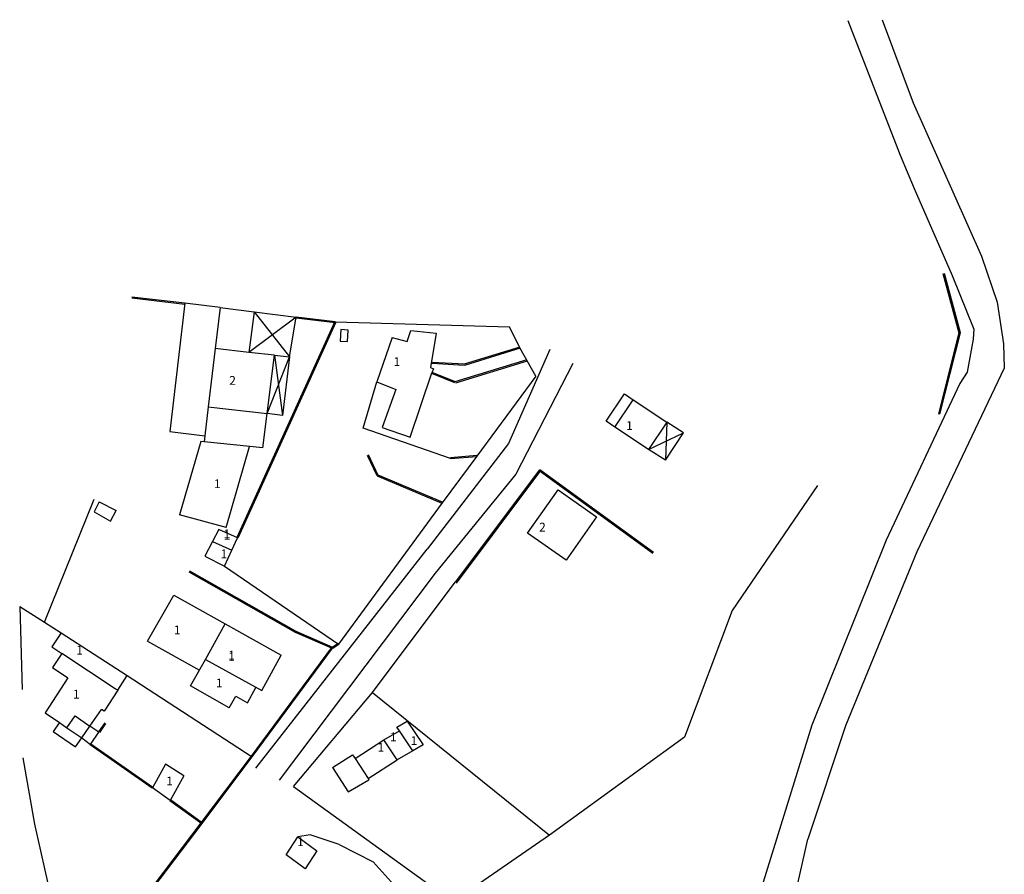
# Model space of a CAD drawing. Units: millimetres. Extents: x 486202 to 490436, y 4209157 to 4210979.
# Drawn here: x 486925 to 487093, y 4210833 to 4210979 of the extents above; entities that cross this region are included whole.
import ezdxf

# ---------------------------------------------------------------- set-up
doc = ezdxf.new("R2010")
doc.units = ezdxf.units.MM
doc.header["$MEASUREMENT"] = 0
doc.linetypes.add('DASHED2', pattern=[9.525, 6.35, -3.175])
doc.layers.add('Verm_PElev', color=7, linetype='CONTINUOUS')
doc.styles.add('TXT', font='TXT')

msp = doc.modelspace()

# ---------------------------------------------------------------- linework, layer by layer
at = {"layer": 'Verm_PElev', "color": 253, "linetype": 'Continuous'}
for p, q in [((487066.41, 4210978.68), (487075.34, 4210955.71)), ((487072.23, 4210978.84), (487077.55, 4210964.64)), ((487077.55, 4210964.64), (487089.19, 4210938.42)), ((487075.34, 4210955.71), (487077.71, 4210950.01)), ((487077.71, 4210950.01), (487084.19, 4210935.12)), ((487089.19, 4210938.42), (487091.91, 4210930.56)), ((487082.63, 4210935.46), (487085.37, 4210925.33)), ((487082.83, 4210935.52), (487085.57, 4210925.39)), ((487084.19, 4210935.12), (487087.91, 4210925.95)), ((486953.17, 4210930.21), (486944.15, 4210931.26)), ((486953.19, 4210930.41), (486944.17, 4210931.46)), ((486953.19, 4210930.41), (486950.62, 4210908.48)), ((486959.25, 4210929.7), (486953.19, 4210930.41)), ((487091.91, 4210930.56), (487092.95, 4210923.44)), ((486959.25, 4210929.7), (486958.4, 4210922.66)), ((486959.25, 4210929.7), (486965.05, 4210928.95)), ((486965.05, 4210928.95), (486964.15, 4210921.97)), ((486965.05, 4210928.95), (486972.2, 4210928.03)), ((486965.05, 4210928.95), (486971.05, 4210921.26)), ((486978.78, 4210927.27), (486962.07, 4210890.36)), ((486978.96, 4210927.19), (486962.25, 4210890.28)), ((486972.2, 4210928.03), (486964.15, 4210921.97)), ((486971.05, 4210921.26), (486972.2, 4210928.03)), ((486978.85, 4210927.03), (486972.18, 4210927.83)), ((486978.87, 4210927.23), (486972.2, 4210928.03)), ((486978.87, 4210927.23), (487008.61, 4210926.38)), ((486979.82, 4210925.92), (486979.69, 4210923.94)), ((486981.1, 4210925.82), (486979.82, 4210925.92)), ((486980.97, 4210923.84), (486981.1, 4210925.82)), ((486991.15, 4210923.88), (486991.8, 4210925.76)), ((486991.8, 4210925.76), (486996.13, 4210925.3)), ((486996.13, 4210925.3), (486995.12, 4210919.45)), ((487010.42, 4210922.8), (487008.61, 4210926.38)), ((487085.37, 4210925.38), (487081.86, 4210911.48)), ((487085.57, 4210925.34), (487082.06, 4210911.44)), ((487087.91, 4210925.95), (487087.77, 4210924.28)), ((486979.69, 4210923.94), (486980.97, 4210923.84)), ((486988.6, 4210924.55), (486985.99, 4210917)), ((486988.6, 4210924.55), (486991.15, 4210923.88)), ((487087.77, 4210924.28), (487086.79, 4210918.62)), ((486958.4, 4210922.66), (486957.2, 4210912.73)), ((486964.15, 4210921.97), (486958.4, 4210922.66)), ((486968.48, 4210921.53), (486964.15, 4210921.97)), ((487010.39, 4210922.9), (487000.88, 4210919.99)), ((487010.45, 4210922.7), (487000.94, 4210919.79)), ((487015.53, 4210922.48), (487008.48, 4210906.42)), ((487013.15, 4210917.97), (487010.42, 4210922.8)), ((487092.95, 4210923.44), (487093.11, 4210919.31)), ((486967.23, 4210911.54), (486968.48, 4210921.53)), ((486967.23, 4210911.54), (486971.05, 4210921.26)), ((486968.48, 4210921.53), (486971.05, 4210921.26)), ((486968.48, 4210921.53), (486969.87, 4210911.23)), ((486971.05, 4210921.26), (486969.87, 4210911.23)), ((487000.92, 4210919.99), (486995.46, 4210920.3)), ((487011.61, 4210920.73), (486999.32, 4210916.97)), ((487011.67, 4210920.53), (486999.38, 4210916.77)), ((486991.67, 4210907.54), (486995.39, 4210918.5)), ((486995.12, 4210919.45), (486995.65, 4210919.2)), ((486995.65, 4210919.2), (486995.39, 4210918.5)), ((486999.39, 4210916.96), (486995.43, 4210918.59)), ((487000.9, 4210919.79), (486995.44, 4210920.1)), ((487019.46, 4210920.12), (487009.7, 4210901.23)), ((487093.11, 4210919.31), (487078.15, 4210887.91)), ((487086.79, 4210918.62), (487085.51, 4210916.67)), ((486983.66, 4210909.08), (486985.99, 4210917)), ((486985.99, 4210917), (486989.23, 4210915.67)), ((486999.31, 4210916.78), (486995.35, 4210918.41)), ((487013.15, 4210917.97), (487003.05, 4210904.29)), ((486989.23, 4210915.67), (486986.88, 4210909.2)), ((487085.51, 4210916.67), (487072.93, 4210889.92)), ((487025.15, 4210910.25), (487028.25, 4210914.91)), ((487026.63, 4210909.25), (487029.73, 4210913.91)), ((487028.25, 4210914.91), (487029.73, 4210913.91)), ((487029.73, 4210913.91), (487035.48, 4210910.08)), ((486957.2, 4210912.73), (486956.61, 4210907.75)), ((486957.2, 4210912.73), (486967.23, 4210911.54)), ((486966.5, 4210905.7), (486967.23, 4210911.54)), ((486969.87, 4210911.23), (486967.23, 4210911.54)), ((487026.63, 4210909.25), (487025.15, 4210910.25)), ((487035.48, 4210910.08), (487032.37, 4210905.42)), ((487035.48, 4210910.08), (487035.25, 4210903.58)), ((487038.35, 4210908.24), (487035.48, 4210910.08)), ((486950.62, 4210908.48), (486956.61, 4210907.75)), ((486998.55, 4210903.9), (486983.66, 4210909.08)), ((486986.88, 4210909.2), (486991.67, 4210907.54)), ((487032.37, 4210905.42), (487026.63, 4210909.25)), ((486955.95, 4210906.8), (486952.31, 4210894.27)), ((486956.48, 4210906.75), (486955.95, 4210906.8)), ((486956.61, 4210907.75), (486956.48, 4210906.75)), ((486966.5, 4210905.7), (486956.48, 4210906.75)), ((487032.37, 4210905.42), (487038.35, 4210908.24)), ((487035.25, 4210903.58), (487038.35, 4210908.24)), ((486960.23, 4210892.09), (486964.26, 4210905.94)), ((487008.48, 4210906.42), (486994.59, 4210888.39)), ((487035.25, 4210903.58), (487032.37, 4210905.42)), ((486986.05, 4210900.91), (486984.4, 4210904.4)), ((486986.23, 4210900.99), (486984.58, 4210904.48)), ((487003.05, 4210904.29), (486997.15, 4210896.31)), ((487003.04, 4210904.39), (486998.54, 4210904)), ((487003.06, 4210904.19), (486998.56, 4210903.8)), ((487013.76, 4210901.93), (486999.36, 4210882.73)), ((487013.92, 4210901.81), (486999.52, 4210882.61)), ((487013.7, 4210901.85), (487033.08, 4210887.71)), ((487013.82, 4210902.01), (487033.2, 4210887.87)), ((486997.11, 4210896.22), (486986.1, 4210900.86)), ((486997.19, 4210896.4), (486986.18, 4210901.04)), ((487009.7, 4210901.23), (486995.94, 4210884.28)), ((487011.69, 4210891.15), (487016.91, 4210898.53)), ((487016.91, 4210898.53), (487023.5, 4210893.9)), ((487061.23, 4210899.29), (487046.67, 4210877.94)), ((486929.25, 4210875.93), (486937.71, 4210896.93)), ((486938.57, 4210896.48), (486937.69, 4210894.79)), ((486938.57, 4210896.48), (486941.46, 4210895)), ((486940.52, 4210893.17), (486941.46, 4210895)), ((486997.15, 4210896.31), (486979.45, 4210872.19)), ((486937.69, 4210894.79), (486940.52, 4210893.17)), ((486960.23, 4210892.09), (486952.31, 4210894.27)), ((487023.5, 4210893.9), (487018.29, 4210886.52)), ((486959.01, 4210891.74), (486957.92, 4210889.73)), ((486962.16, 4210890.32), (486959.01, 4210891.74)), ((486961.21, 4210888.25), (486962.16, 4210890.32)), ((487018.29, 4210886.52), (487011.69, 4210891.15)), ((487072.93, 4210889.92), (487060.22, 4210858.3)), ((486957.92, 4210889.73), (486956.61, 4210887.2)), ((486957.92, 4210889.73), (486961.21, 4210888.25)), ((486959.96, 4210885.48), (486961.21, 4210888.25)), ((486965.31, 4210851), (486994.59, 4210888.39)), ((486956.61, 4210887.2), (486959.96, 4210885.48)), ((487078.15, 4210887.91), (487066, 4210858.21)), ((486959.96, 4210885.48), (486979.45, 4210872.19)), ((486972.09, 4210874.13), (486953.94, 4210884.48)), ((486972.19, 4210874.31), (486954.04, 4210884.66)), ((486995.94, 4210884.28), (486969.31, 4210848.91)), ((486985.24, 4210863.93), (486999.36, 4210882.73)), ((486946.83, 4210872.65), (486951.34, 4210880.53)), ((486951.34, 4210880.53), (486960.11, 4210875.63)), ((486925, 4210878.6), (486925.45, 4210864.42)), ((486925, 4210878.6), (486929.25, 4210875.93)), ((487046.67, 4210877.94), (487038.53, 4210856.25)), ((486929.25, 4210875.93), (486932.06, 4210874.12)), ((486956.7, 4210869.52), (486960.11, 4210875.63)), ((486960.11, 4210875.63), (486969.67, 4210870.3)), ((486932.06, 4210874.12), (486930.5, 4210871.72)), ((486932.06, 4210874.12), (486943.36, 4210866.79)), ((486978.39, 4210871.4), (486972.1, 4210874.13)), ((486978.47, 4210871.58), (486972.18, 4210874.31)), ((486930.5, 4210871.72), (486932.19, 4210870.59)), ((486946.83, 4210872.65), (486955.7, 4210867.71)), ((486964.56, 4210853.06), (486978.27, 4210871.61)), ((486964.72, 4210852.94), (486978.43, 4210871.49)), ((486979.39, 4210872.27), (486978.37, 4210871.57)), ((486979.51, 4210872.11), (486978.49, 4210871.41)), ((486932.19, 4210870.59), (486930.59, 4210868.18)), ((486941.3, 4210864.56), (486932.19, 4210870.59)), ((486966.32, 4210864.24), (486969.67, 4210870.3)), ((486930.59, 4210868.18), (486933.23, 4210866.43)), ((486954.19, 4210865.02), (486956.7, 4210869.52)), ((486956.7, 4210869.52), (486966.32, 4210864.24)), ((486933.23, 4210866.43), (486929.33, 4210860.44)), ((486941.73, 4210864.28), (486943.36, 4210866.79)), ((486943.36, 4210866.79), (486964.72, 4210852.94)), ((486960.79, 4210861.31), (486954.19, 4210865.02)), ((486963.92, 4210862.17), (486965.34, 4210864.77)), ((486941.73, 4210864.28), (486939.41, 4210860.72)), ((486941.73, 4210864.28), (486941.3, 4210864.56)), ((486960.79, 4210861.31), (486961.9, 4210863.29)), ((486961.9, 4210863.29), (486963.92, 4210862.17)), ((486971.75, 4210847.87), (486985.24, 4210863.93)), ((486985.24, 4210863.93), (487015.45, 4210839.55)), ((486929.33, 4210860.44), (486931.77, 4210858.76)), ((486933.06, 4210857.89), (486934.45, 4210859.93)), ((486934.45, 4210859.93), (486936.97, 4210858.17)), ((486936.97, 4210858.17), (486938.95, 4210861.02)), ((486939.41, 4210860.72), (486938.95, 4210861.02)), ((486931.77, 4210858.76), (486930.72, 4210857.25)), ((486931.77, 4210858.76), (486933.06, 4210857.89)), ((486935.59, 4210856.17), (486936.97, 4210858.17)), ((486938.52, 4210857.11), (486936.97, 4210858.17)), ((486939.51, 4210858.72), (486938.44, 4210857.17)), ((486939.67, 4210858.6), (486938.6, 4210857.05)), ((486989.39, 4210857.97), (486991.16, 4210858.99)), ((486989.86, 4210857.35), (486989.39, 4210857.97)), ((486991.16, 4210858.99), (486993.88, 4210854.95)), ((487060.22, 4210858.3), (487051.94, 4210831.51)), ((487066, 4210858.21), (487059.57, 4210838.83)), ((486930.72, 4210857.25), (486934.52, 4210854.65)), ((486933.06, 4210857.89), (486935.59, 4210856.17)), ((486937.08, 4210855.03), (486938.52, 4210857.11)), ((486987.2, 4210855.84), (486989.86, 4210857.35)), ((486992.12, 4210853.92), (486989.86, 4210857.35)), ((486934.52, 4210854.65), (486935.59, 4210856.17)), ((486935.59, 4210856.17), (486937.08, 4210855.03)), ((486947.61, 4210847.54), (486937.02, 4210854.95)), ((486947.73, 4210847.7), (486937.14, 4210855.11)), ((486982.25, 4210852.61), (486987.2, 4210855.84)), ((486989.45, 4210852.41), (486987.2, 4210855.84)), ((486993.88, 4210854.95), (486992.12, 4210853.92)), ((487038.53, 4210856.25), (487015.45, 4210839.55)), ((486955.99, 4210841.65), (486964.56, 4210853.06)), ((486956.15, 4210841.53), (486964.72, 4210852.94)), ((486992.12, 4210853.92), (486989.45, 4210852.41)), ((486925.51, 4210852.77), (486927.52, 4210841.42)), ((486949.92, 4210851.68), (486947.67, 4210847.62)), ((486953, 4210849.67), (486949.92, 4210851.68)), ((486982.25, 4210852.61), (486984.51, 4210849.19)), ((486984.51, 4210849.19), (486989.45, 4210852.41)), ((486953, 4210849.67), (486950.67, 4210845.47)), ((486971.75, 4210847.87), (486998.96, 4210828.19)), ((486950.67, 4210845.47), (486947.67, 4210847.62)), ((486956.09, 4210841.45), (486950.61, 4210845.39)), ((486956.21, 4210841.61), (486950.73, 4210845.55)), ((486927.52, 4210841.42), (486931.44, 4210823.99)), ((486943.62, 4210825.36), (486955.99, 4210841.65)), ((486943.78, 4210825.24), (486956.15, 4210841.53)), ((486974.58, 4210839.57), (486972.51, 4210839.27)), ((486979.56, 4210837.97), (486974.58, 4210839.57)), ((487015.45, 4210839.55), (486998.96, 4210828.19)), ((486970.49, 4210836.18), (486972.51, 4210839.27)), ((486972.51, 4210839.27), (486975.76, 4210836.86)), ((486979.56, 4210837.97), (486985.34, 4210834.97)), ((487052.81, 4210808.89), (487059.57, 4210838.83)), ((486973.74, 4210833.78), (486970.49, 4210836.18)), ((486975.76, 4210836.86), (486973.74, 4210833.78)), ((486985.34, 4210834.97), (486989.45, 4210830.43))]:
    msp.add_line(p, q, dxfattribs=at)
at = {"layer": 'Verm_PElev', "color": 253, "linetype": 'DASHED2'}
for p, q in [((486978.4, 4210851.09), (486981.83, 4210853.27)), ((486981.83, 4210853.27), (486982.25, 4210852.61)), ((486978.4, 4210851.09), (486981.06, 4210846.92)), ((486981.06, 4210846.92), (486984.63, 4210848.99)), ((486984.51, 4210849.19), (486984.63, 4210848.99))]:
    msp.add_line(p, q, dxfattribs=at)

# ---------------------------------------------------------------- texts
at = {"layer": 'Verm_PElev', "color": 253, "style": 'TXT'}
for s, p in [('1', (486988.83, 4210919.68)), ('2', (486960.78, 4210916.47)), ('1', (487028.54, 4210908.75)), ('1', (486958.18, 4210898.82)), ('1', (486959.83, 4210890.28)), ('2', (487013.68, 4210891.41)), ('1', (486959.83, 4210890.01)), ('1', (486959.3, 4210886.85)), ('1', (486951.33, 4210873.85)), ('1', (486934.65, 4210870.38)), ('1', (486960.61, 4210869.53)), ('1', (486960.61, 4210869.27)), ('1', (486958.5, 4210864.78)), ('1', (486934.1, 4210862.87)), ('1', (486988.23, 4210855.59)), ('1', (486991.75, 4210854.93)), ('1', (486986.09, 4210853.8)), ('1', (486950.02, 4210848.05)), ('1', (486972.37, 4210837.66))]:
    msp.add_text(s, height=1.5, dxfattribs=at).set_placement(p)

doc.saveas('drawing.dxf')
